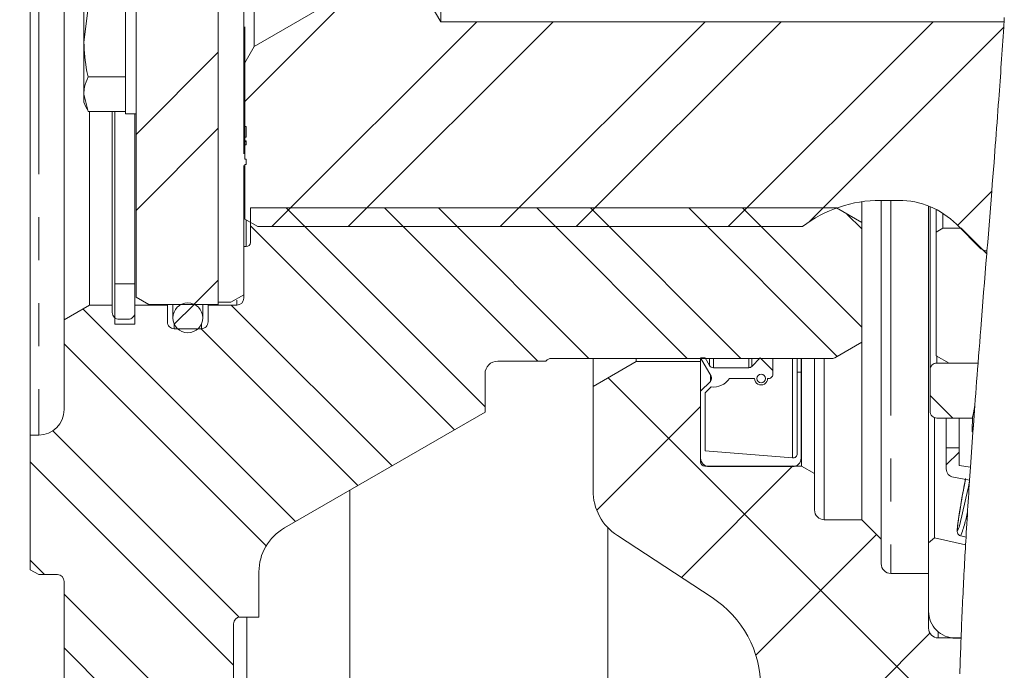
# Model space of a CAD drawing. Units: millimetres. Extents: x 11 to 1180, y 5 to 832.
# Drawn here: x 345 to 374, y 655 to 674 of the extents above; entities that cross this region are included whole.
import ezdxf

# ---------------------------------------------------------------- set-up
doc = ezdxf.new("R2010")
doc.units = ezdxf.units.MM
doc.linetypes.add('PHANTOM', pattern=[12.7, 6.35, -1.27, 1.27, -1.27, 1.27, -1.27])
doc.layers.add('SLD-0', color=7, linetype='Continuous')
doc.styles.add('SLDTEXTSTYLE0', font='TXT', dxfattribs={"width": 0.605})
doc.dimstyles.new('SLDDIMSTYLE1', dxfattribs={"dimtxt": 3, "dimasz": 3.81, "dimexe": 0, "dimexo": 0.0625, "dimgap": 0.75, "dimtad": 0, "dimdec": 1, "dimlfac": 4, "dimrnd": 1e-09, "dimzin": 12, "dimdsep": 46, "dimtxsty": 'SLDTEXTSTYLE0', "dimsah": 1, "dimcen": 0.09, "dimadec": 0, "dimazin": 3, "dimtfac": 1, "dimtdec": 3, "dimtofl": 0, "dimtmove": 0, "dimatfit": 3, "dimfxl": 0, "dimfrac": 2, "dimtolj": 1, "dimtzin": 12, "dimarcsym": 0})
doc.dimstyles.new('SLDDIMSTYLE10', dxfattribs={"dimtxt": 3, "dimasz": 3.81, "dimexe": 0, "dimexo": 0.0625, "dimgap": 0.75, "dimtad": 0, "dimlfac": 4, "dimrnd": 1e-09, "dimzin": 12, "dimdsep": 46, "dimtxsty": 'SLDTEXTSTYLE0', "dimsah": 1, "dimcen": 0.09, "dimadec": 0, "dimazin": 3, "dimtol": 1, "dimtp": 0.02, "dimtm": 0.02, "dimtfac": 1, "dimtmove": 0, "dimatfit": 0, "dimfxl": 0, "dimfrac": 2, "dimtolj": 1, "dimarcsym": 0})
doc.dimstyles.new('SLDDIMSTYLE11', dxfattribs={"dimtxt": 3, "dimasz": 3.81, "dimexe": 0, "dimexo": 0.0625, "dimgap": 0.75, "dimtad": 0, "dimdec": 1, "dimlfac": 4, "dimrnd": 1e-09, "dimzin": 4, "dimdsep": 46, "dimtxsty": 'SLDTEXTSTYLE0', "dimsah": 1, "dimcen": 0.09, "dimadec": 0, "dimazin": 1, "dimtfac": 1, "dimtdec": 3, "dimtofl": 0, "dimtmove": 0, "dimatfit": 3, "dimfxl": 0, "dimfrac": 2, "dimtolj": 1, "dimtzin": 12, "dimarcsym": 0})
doc.dimstyles.new('SLDDIMSTYLE8', dxfattribs={"dimtxt": 3, "dimasz": 3.81, "dimexe": 0, "dimexo": 0.0625, "dimgap": 0.75, "dimtad": 0, "dimlfac": 4, "dimrnd": 1e-09, "dimzin": 12, "dimdsep": 46, "dimtxsty": 'SLDTEXTSTYLE0', "dimsah": 1, "dimcen": 0.09, "dimadec": 0, "dimazin": 3, "dimtfac": 1, "dimtdec": 3, "dimtofl": 0, "dimtmove": 0, "dimatfit": 3, "dimfxl": 0, "dimfrac": 2, "dimtolj": 1, "dimtzin": 12, "dimarcsym": 0})

# ---------------------------------------------------------------- blocks, each defined once
blk = doc.blocks.new('SW_HATCH_0')
at = {"color": 0, "linetype": 'Continuous', "lineweight": 0}
for p, q in [((8.073, 26.26), (5.338, 23.526)), ((12.187, 25.884), (6.135, 19.833)), ((14.432, 25.884), (8.38, 19.833)), ((18.922, 25.884), (12.871, 19.833)), ((21.167, 25.884), (15.116, 19.833)), ((25.657, 25.884), (19.606, 19.833)), ((27.738, 25.72), (21.984, 19.965)), ((4.55, 24.982), (2.125, 22.557)), ((4.55, 22.737), (2.125, 20.312)), ((27.385, 20.877), (26.377, 19.868)), ((6.558, 20.383), (12.425, 14.516)), ((9.461, 20.383), (13.982, 15.862)), ((11.048, 20.383), (15.489, 15.942)), ((13.951, 20.383), (18.392, 15.942)), ((15.538, 20.383), (19.979, 15.942)), ((18.441, 20.383), (22.825, 15.999)), ((20.028, 20.383), (23.55, 16.861)), ((23.11, 20.204), (23.55, 19.764)), ((5.5, 19.853), (11.521, 13.832)), ((4.55, 18.247), (3.832, 17.529)), ((3.84, 17.537), (3.252, 16.949)), ((4.933, 17.518), (9.681, 12.77)), ((0.555, 17.405), (6.834, 11.126)), ((4.045, 16.818), (8.674, 12.189)), ((0, 16.373), (5.965, 10.408)), ((16.06, 15.371), (26.404, 5.027)), ((25.563, 14.848), (26.232, 14.179)), ((18.788, 14.525), (15.722, 11.459)), ((-0.334, 13.805), (5.169, 8.302)), ((26.419, 13.176), (26.044, 12.801)), ((-1, 12.883), (5, 6.883)), ((21.517, 12.764), (18.225, 9.472)), ((23.987, 10.743), (20.42, 7.176)), ((-1, 9.98), (-0.576, 9.557)), ((0, 8.98), (5, 3.98)), ((25.56, 7.826), (20.566, 2.832)), ((0, 7.393), (5, 2.393))]:
    blk.add_line(p, q, dxfattribs=at)
blk = doc.blocks.new('_D_35')
at = {"layer": 'SLD-0'}
for p, q in [((347.016, 741.88), (290.436, 741.88)), ((293.611, 741.88), (293.611, 690.478)), ((293.611, 609.323), (293.611, 660.725)), ((347.016, 609.323), (290.436, 609.323))]:
    blk.add_line(p, q, dxfattribs=at)
for points in [[(293.611, 741.88), (293.025, 738.07), (294.197, 738.07)], [(293.611, 609.323), (294.197, 613.133), (293.025, 613.133)]]:
    blk.add_solid(points, dxfattribs=at)
at = {"layer": 'SLD-0', "char_height": 3, "attachment_point": 1, "rotation": 90, "style": 'SLDTEXTSTYLE0'}
for s, insert in [('(B.C.)', (292.042, 678.116)), ('530.2', (292.042, 666.679)), ('%%c', (292.042, 662.313))]:
    blk.add_mtext(s, dxfattribs=dict(at, insert=insert))
blk = doc.blocks.new('_D_36')
at = {"layer": 'SLD-0'}
for p, q in [((349.016, 744.658), (278.436, 744.658)), ((281.611, 744.658), (281.611, 684.528)), ((281.611, 606.545), (281.611, 666.675)), ((349.016, 606.545), (278.436, 606.545))]:
    blk.add_line(p, q, dxfattribs=at)
for points in [[(281.611, 744.658), (281.025, 740.848), (282.197, 740.848)], [(281.611, 606.545), (282.197, 610.355), (281.025, 610.355)]]:
    blk.add_solid(points, dxfattribs=at)
at = {"layer": 'SLD-0', "char_height": 3, "attachment_point": 1, "rotation": 90, "style": 'SLDTEXTSTYLE0'}
for s, insert in [('552.5', (280.042, 672.629)), ('%%c', (280.042, 668.262))]:
    blk.add_mtext(s, dxfattribs=dict(at, insert=insert))
blk = doc.blocks.new('_D_37')
at = {"layer": 'SLD-0'}
for p, q in [((347.809, 739.49), (302.436, 739.49)), ((305.611, 739.49), (305.611, 685.67)), ((305.611, 611.712), (305.611, 665.532)), ((347.809, 611.712), (302.436, 611.712))]:
    blk.add_line(p, q, dxfattribs=at)
for points in [[(305.611, 739.49), (305.025, 735.68), (306.197, 735.68)], [(305.611, 611.712), (306.197, 615.522), (305.025, 615.522)]]:
    blk.add_solid(points, dxfattribs=at)
at = {"layer": 'SLD-0', "char_height": 3, "attachment_point": 1, "rotation": 90, "style": 'SLDTEXTSTYLE0'}
for s, insert in [('511.11', (304.042, 671.487)), ('%%c', (304.042, 667.12))]:
    blk.add_mtext(s, dxfattribs=dict(at, insert=insert))
blk = doc.blocks.new('_D_40')
at = {"layer": 'SLD-0'}
for p, q in [((331.234, 693.099), (331.234, 700.426)), ((344.591, 693.099), (328.059, 693.099)), ((344.591, 658.104), (328.059, 658.104)), ((331.234, 658.104), (331.234, 650.777))]:
    blk.add_line(p, q, dxfattribs=at)
for points in [[(331.234, 693.099), (331.82, 696.909), (330.648, 696.909)], [(331.234, 658.104), (330.648, 654.294), (331.82, 654.294)]]:
    blk.add_solid(points, dxfattribs=at)
at = {"layer": 'SLD-0', "char_height": 3, "attachment_point": 1, "rotation": 90, "style": 'SLDTEXTSTYLE0'}
for s, insert in [('±0.02', (327.367, 678.945)), ('PILOT', (331.963, 670.044)), ('139.98', (327.367, 666.349)), ('%%c', (327.367, 661.982))]:
    blk.add_mtext(s, dxfattribs=dict(at, insert=insert))
blk = doc.blocks.new('_D_41')
at = {"layer": 'SLD-0'}
for p, q in [((345.716, 703.726), (314.436, 703.726)), ((317.611, 703.726), (317.611, 684.528)), ((317.611, 647.476), (317.611, 666.675)), ((345.716, 647.476), (314.436, 647.476))]:
    blk.add_line(p, q, dxfattribs=at)
for points in [[(317.611, 703.726), (317.025, 699.916), (318.197, 699.916)], [(317.611, 647.476), (318.197, 651.286), (317.025, 651.286)]]:
    blk.add_solid(points, dxfattribs=at)
at = {"layer": 'SLD-0', "char_height": 3, "attachment_point": 1, "rotation": 90, "style": 'SLDTEXTSTYLE0'}
for s, insert in [('225.0', (316.042, 672.629)), ('%%c', (316.042, 668.262))]:
    blk.add_mtext(s, dxfattribs=dict(at, insert=insert))

msp = doc.modelspace()

# ---------------------------------------------------------------- linework, layer by layer
at = {"color": 7, "linetype": 'Continuous', "lineweight": 15}
for p, q in [((345.61069, 688.97636), (345.61069, 662.22636)), ((346.6107, 685.5705), (346.6107, 665.63222)), ((348.73569, 678.01354), (348.73569, 670.64878)), ((352.22403, 673.69639), (352.22403, 677.50633)), ((351.16069, 677.28081), (351.16069, 666.07636)), ((357.73393, 674.43137), (357.73393, 676.77135)), ((348.41819, 671.70931), (348.41819, 675.60136)), ((347.19265, 673.82386), (347.19265, 675.35403)), ((357.73393, 674.43137), (357.16447, 675.37911)), ((347.19265, 673.82386), (347.31964, 674.84397)), ((351.9107, 670.53259), (351.9107, 674.91576)), ((352.22403, 673.69639), (354.14872, 674.80761)), ((374.35904, 674.43137), (357.73393, 674.43137)), ((351.94908, 673.22016), (351.94908, 674.27698)), ((347.19265, 672.29369), (347.19265, 673.82386)), ((351.94908, 673.22016), (352.22403, 673.69639)), ((351.94908, 671.33221), (351.94908, 673.22016)), ((347.31964, 672.80375), (348.41819, 672.80375)), ((351.9107, 672.64276), (351.94908, 672.64276)), ((347.31964, 671.78364), (347.19265, 672.29369)), ((347.19265, 672.05697), (347.19265, 672.29369)), ((347.31964, 671.78364), (348.41819, 671.78364)), ((347.36069, 671.78364), (347.36069, 666.06524)), ((348.0307, 671.78364), (348.0307, 666.06524)), ((348.10765, 671.78364), (348.10765, 666.68914)), ((348.41819, 671.70931), (348.73569, 671.70931)), ((348.69819, 671.70931), (348.69819, 666.68914)), ((351.98083, 671.33221), (351.94908, 671.33221)), ((351.94908, 671.02366), (351.94908, 671.33221)), ((351.98083, 671.02366), (351.98083, 671.33221)), ((351.94908, 670.90872), (351.94908, 671.02366)), ((351.94908, 671.02366), (351.98083, 671.02366)), ((348.73569, 670.64878), (348.73569, 670.52346)), ((351.98083, 670.90872), (351.94908, 670.90872)), ((351.94908, 670.88962), (351.94908, 670.90872)), ((351.98083, 670.88962), (351.94908, 670.88962)), ((351.94908, 670.79327), (351.94908, 670.88774)), ((351.94908, 670.79327), (351.98083, 670.79327)), ((351.94908, 670.36824), (351.94908, 670.79327)), ((351.98083, 670.79327), (351.98083, 670.90872)), ((348.73569, 670.52346), (348.73569, 670.33382)), ((351.98083, 670.36824), (351.94908, 670.36824)), ((351.98083, 670.21062), (351.98083, 670.36824)), ((348.73569, 670.33382), (348.73569, 670.20452)), ((348.73569, 670.20452), (348.73569, 669.92844)), ((351.9107, 667.87964), (351.9107, 670.18962)), ((351.94908, 670.21062), (351.98083, 670.21062)), ((351.94908, 668.59979), (351.94908, 670.21062)), ((348.73569, 669.92844), (348.73569, 669.79566)), ((348.73569, 669.79566), (348.73569, 666.29287)), ((352.11069, 668.92986), (352.11069, 667.91386)), ((369.4107, 668.92986), (352.11069, 668.92986)), ((370.16069, 668.49685), (369.4107, 668.92986)), ((370.16069, 669.11584), (370.16069, 668.49685)), ((370.16119, 659.72636), (370.16119, 669.11591)), ((371.24735, 669.15611), (370.71321, 669.15611)), ((370.7327, 669.15611), (370.7327, 659.15486)), ((372.1297, 668.98901), (372.1297, 659.03877)), ((372.17351, 668.9713), (372.17351, 664.15265)), ((372.35988, 668.22063), (372.35988, 668.88434)), ((352.33008, 668.37982), (351.94908, 668.59979)), ((372.55038, 668.77404), (372.55038, 668.33061)), ((368.40828, 668.37982), (352.33008, 668.37982)), ((370.16069, 664.96518), (370.16069, 668.49685)), ((372.35988, 668.22063), (372.55038, 668.33061)), ((372.55038, 668.33061), (373.09013, 668.33061)), ((373.6748, 667.72816), (372.9536, 668.44936)), ((373.09013, 668.33061), (373.84668, 667.57406)), ((372.35988, 668.22063), (372.35988, 664.56786)), ((351.9107, 667.87964), (351.9107, 667.78886)), ((351.9107, 667.78886), (351.9107, 666.26524)), ((351.98569, 667.78886), (351.9107, 667.78886)), ((373.80181, 667.66465), (373.6748, 667.72816)), ((373.85541, 667.66465), (373.80181, 667.66465)), ((373.84802, 667.57284), (373.84668, 667.57406)), ((348.69819, 666.68914), (348.10765, 666.68914)), ((348.10765, 666.68914), (348.10765, 665.50169)), ((348.69819, 665.50169), (348.69819, 666.68914)), ((349.11069, 666.07636), (348.73569, 666.29287)), ((351.53569, 666.15067), (351.9107, 666.36892)), ((347.36069, 666.06524), (346.6107, 665.63222)), ((348.0307, 666.06524), (347.36069, 666.06524)), ((348.0307, 665.84511), (348.0307, 666.06524)), ((348.69819, 666.06524), (348.69819, 665.84511)), ((349.6607, 666.06524), (348.69819, 666.06524)), ((349.11069, 666.07636), (351.16069, 666.07636)), ((349.6607, 666.07636), (349.6607, 666.06524)), ((349.6607, 665.56511), (349.6607, 666.06524)), ((349.81937, 666.07636), (349.81937, 665.68584)), ((350.70202, 665.68584), (350.70202, 666.07636)), ((350.86069, 666.07636), (350.86069, 666.06524)), ((350.86069, 666.06524), (350.86069, 665.56511)), ((351.71069, 666.06524), (350.86069, 666.06524)), ((351.53569, 666.15067), (351.16069, 666.15067)), ((346.6107, 665.63222), (346.6107, 662.97636)), ((348.10765, 665.50169), (348.69819, 665.50169)), ((348.4982, 665.64511), (348.23069, 665.64511)), ((350.66069, 665.36511), (349.86069, 665.36511)), ((369.36122, 664.5036), (370.16069, 664.96518)), ((372.74088, 664.34789), (372.35988, 664.56786)), ((359.4107, 664.40886), (360.8357, 664.40886)), ((360.9957, 664.48886), (369.30622, 664.48886)), ((362.22369, 663.66038), (362.22369, 664.48886)), ((362.22369, 663.66038), (363.4937, 664.39361)), ((363.4937, 664.48886), (363.4937, 664.39361)), ((365.39869, 664.39361), (363.4937, 664.39361)), ((365.39869, 664.50101), (365.71042, 663.96109)), ((365.53709, 664.50101), (365.39869, 664.50101)), ((365.39869, 664.39361), (365.39869, 664.48886)), ((365.39869, 664.39361), (365.39869, 661.43769)), ((365.66632, 664.27719), (365.53709, 664.50101)), ((367.16241, 664.50101), (366.91228, 664.25089)), ((367.5331, 664.13032), (367.16241, 664.50101)), ((367.5331, 664.48886), (367.5331, 664.13032)), ((368.25255, 664.48886), (368.25255, 664.08293)), ((368.36929, 664.48886), (368.36929, 664.08293)), ((368.38319, 661.31069), (368.38319, 664.48886)), ((368.76419, 664.48886), (368.76419, 661.09072)), ((372.37351, 664.35265), (373.59197, 664.35265)), ((372.74088, 664.34789), (373.5916, 664.34789)), ((359.03569, 662.90136), (359.03569, 664.03386)), ((366.82248, 664.21369), (365.7763, 664.21369)), ((367.5331, 664.02319), (367.5331, 664.13032)), ((368.25255, 664.08293), (368.25255, 661.67469)), ((368.36929, 664.08293), (368.25255, 664.08293)), ((368.36929, 661.5481), (368.36929, 664.08293)), ((372.17351, 662.92636), (372.17351, 664.15265)), ((362.22369, 660.58529), (362.22369, 663.66038)), ((365.69024, 663.80778), (365.39869, 663.51624)), ((366.25149, 663.89619), (366.99642, 663.89619)), ((365.39869, 663.51624), (365.39869, 661.5481)), ((365.53554, 663.47348), (365.70831, 663.64625)), ((365.53554, 661.75727), (365.53554, 663.47348)), ((373.49629, 663.09298), (373.42351, 662.72636)), ((353.1107, 659.48056), (359.03569, 662.90136)), ((372.30112, 662.73992), (372.30112, 659.19062)), ((373.42351, 662.72636), (372.37351, 662.72636)), ((372.65488, 662.72636), (372.65488, 661.85136)), ((373.02988, 662.72636), (373.02988, 661.85136)), ((373.43205, 662.76938), (373.42, 662.33591)), ((373.42, 662.33591), (373.45299, 662.50328)), ((345.86069, 662.22636), (345.61069, 662.22636)), ((345.61069, 662.22636), (345.61069, 658.2482)), ((368.11529, 661.5481), (365.53554, 661.75727)), ((372.65488, 661.85136), (373.02988, 661.85136)), ((372.65488, 661.22413), (372.65488, 661.85136)), ((373.02988, 661.85136), (373.02988, 661.32968)), ((373.02988, 661.32968), (373.36645, 661.27249)), ((368.38319, 661.31069), (365.52569, 661.31069)), ((365.6527, 661.2941), (368.11529, 661.2941)), ((368.38319, 661.31069), (368.76419, 661.09072)), ((368.76419, 661.09072), (368.76419, 660.01211)), ((373.3412, 660.8964), (372.863, 660.97767)), ((370.16119, 659.72636), (369.04995, 659.72636)), ((370.16119, 659.72636), (370.7327, 659.15486)), ((365.73874, 657.42894), (362.94267, 659.25644)), ((370.7327, 659.15486), (370.7327, 658.42461)), ((372.1297, 659.03877), (372.30112, 659.19062)), ((372.1297, 657.02158), (372.1297, 659.03877)), ((372.30112, 659.19062), (373.22285, 658.98102)), ((373.08004, 659.24659), (373.23609, 659.21157)), ((345.61069, 658.2482), (345.86069, 658.10386)), ((352.3607, 656.85136), (352.3607, 658.18152)), ((372.1297, 658.13886), (371.01844, 658.13886)), ((372.1297, 658.13886), (372.1297, 656.51993)), ((345.86069, 658.10386), (346.41069, 658.10386)), ((346.6107, 657.90386), (346.6107, 647.85136)), ((351.8107, 656.85136), (352.3607, 656.85136)), ((351.61069, 647.85136), (351.61069, 656.65136)), ((373.09023, 656.23418), (372.41545, 656.23418)), ((373.08999, 656.22783), (372.92344, 656.22783))]:
    msp.add_line(p, q, dxfattribs=at)
at = {"color": 8, "linetype": 'PHANTOM', "lineweight": 0}
for p, q in [((345.86069, 688.97636), (345.86069, 662.22636)), ((371.01844, 669.15611), (371.01844, 658.13886)), ((351.98569, 668.57865), (351.98569, 667.78886)), ((373.84668, 667.57406), (373.84668, 667.66465)), ((351.71069, 666.20947), (351.71069, 666.06524)), ((349.86069, 665.49937), (349.86069, 665.36511)), ((350.66069, 665.49937), (350.66069, 665.36511)), ((372.37351, 664.55999), (372.37351, 664.35265)), ((365.66632, 664.48886), (365.66632, 664.27719)), ((365.7763, 664.48886), (365.7763, 664.21369)), ((366.82248, 664.48886), (366.82248, 664.21369)), ((366.91228, 664.48886), (366.91228, 664.25089)), ((368.11529, 664.48886), (368.11529, 661.5481)), ((369.04995, 664.48886), (369.04995, 659.72636)), ((365.69024, 663.99604), (365.69024, 663.80778)), ((365.52569, 661.32813), (365.52569, 661.31069)), ((355.04373, 660.5966), (355.04373, 617.93322)), ((362.66353, 629.51251), (362.66353, 659.48846)), ((352.00646, 616.38661), (352.00646, 656.85136)), ((372.41545, 656.41168), (372.41545, 656.23418))]:
    msp.add_line(p, q, dxfattribs=at)
at = {"color": 7, "linetype": 'Continuous', "lineweight": 0, "flags": 128}
msp.add_lwpolyline([(373.05312, 655.17019), (373.05651, 655.27913), (373.06, 655.38805), (373.06358, 655.49696), (373.06725, 655.60585), (373.07102, 655.71473), (373.07466, 655.81738), (373.07837, 655.92001), (373.08216, 656.02263), (373.08604, 656.12524), (373.08999, 656.22783), (373.09023, 656.23418), (373.09448, 656.34201), (373.0988, 656.44984), (373.10321, 656.55764), (373.1077, 656.66544), (373.11228, 656.77322), (373.11693, 656.88099), (373.12167, 656.98874), (373.12649, 657.09649), (373.13162, 657.20934), (373.13684, 657.32219), (373.14213, 657.43502), (373.14752, 657.54783), (373.15299, 657.66063), (373.15853, 657.77342), (373.16416, 657.8862), (373.16987, 657.99896), (373.17566, 658.1117), (373.18152, 658.22444), (373.18746, 658.33716), (373.19348, 658.44986), (373.19923, 658.55612), (373.20504, 658.66236), (373.21091, 658.76859), (373.21685, 658.87481), (373.22285, 658.98102), (373.22944, 659.0963), (373.23609, 659.21157), (373.24383, 659.3438), (373.25165, 659.47603), (373.25956, 659.60823), (373.26756, 659.74042), (373.27565, 659.87259), (373.28384, 660.00474), (373.29159, 660.12883), (373.29942, 660.25291), (373.30733, 660.37697), (373.31531, 660.50101), (373.32335, 660.62504), (373.33147, 660.74906), (373.33965, 660.87307), (373.3412, 660.8964), (373.34955, 661.02178), (373.35797, 661.14714), (373.36645, 661.27249), (373.37656, 661.42058), (373.38676, 661.56866), (373.39704, 661.71673), (373.4074, 661.86477), (373.41784, 662.01279), (373.42836, 662.1608), (373.43896, 662.30879), (373.44595, 662.40604), (373.45299, 662.50328), (373.46371, 662.65072), (373.47451, 662.79816), (373.48537, 662.94558), (373.49629, 663.09298), (373.50966, 663.27232), (373.52313, 663.45163), (373.53667, 663.63093), (373.55029, 663.8102), (373.56399, 663.98945), (373.57776, 664.16868), (373.5916, 664.34789), (373.59197, 664.35265), (373.60766, 664.55479), (373.62342, 664.7569), (373.63926, 664.95899), (373.65516, 665.16105), (373.67112, 665.3631), (373.69209, 665.62764), (373.71314, 665.89214), (373.73427, 666.15661), (373.75695, 666.43993), (373.77969, 666.72321), (373.80246, 667.00646), (373.82525, 667.28967), (373.84802, 667.57284), (373.85541, 667.66465), (373.87562, 667.91606), (373.8958, 668.16745), (373.91595, 668.41881), (373.93604, 668.67016), (373.95609, 668.92148), (373.97605, 669.17278), (373.99594, 669.42406), (374.0127, 669.63675), (374.02939, 669.84943), (374.046, 670.0621), (374.06252, 670.27475), (374.07544, 670.44183), (374.0883, 670.60891), (374.1011, 670.77598), (374.11384, 670.94305), (374.12676, 671.11352), (374.1396, 671.28398), (374.15236, 671.45445), (374.16504, 671.62491), (374.17764, 671.79536), (374.19015, 671.96581), (374.20257, 672.13626), (374.21223, 672.2699), (374.22184, 672.40353), (374.23138, 672.53716), (374.24086, 672.67078), (374.25028, 672.80441), (374.25946, 672.93565), (374.26857, 673.06689), (374.27762, 673.19814), (374.2866, 673.32938), (374.29568, 673.4633), (374.3047, 673.59721), (374.31363, 673.73114), (374.32249, 673.86506), (374.33127, 673.99898), (374.33996, 674.1329), (374.34858, 674.26683), (374.35382, 674.3491), (374.35904, 674.43137), (374.36672, 674.55366)], dxfattribs=at)
at = {"color": 8, "linetype": 'PHANTOM', "lineweight": 0, "flags": 128}
msp.add_lwpolyline([(373.21751, 660.91742), (373.18686, 660.75294), (373.11737, 660.36755), (373.05952, 660.02732), (373.01608, 659.74864), (372.98916, 659.54492), (372.98003, 659.42598), (372.98916, 659.39754), (373.01608, 659.46097), (373.02938, 659.50401)], dxfattribs=at)
at = {"color": 7, "linetype": 'Continuous', "lineweight": 15}
for centre, radius in [((350.26069, 665.68584), 0.44132), ((367.18692, 663.89537), 0.127)]:
    msp.add_circle(centre, radius, dxfattribs=at)
for centre, radius, start, end in [((353.01887, 674.59769), 6.35611, 203.561246, 206.256409), ((370.7132, 665.34613), 3.80998, 89.999894, 127.226617), ((371.24735, 666.74311), 2.413, 45.00004, 90.000017), ((351.98569, 667.91386), 0.125, 270.001521, 359.999333), ((351.71069, 666.26524), 0.20001, 270.001453, 359.997479), ((348.23069, 665.84511), 0.2, 179.998877, 270.000056), ((348.4982, 665.84511), 0.2, 269.999944, 0.001123), ((349.86069, 665.56511), 0.2, 179.998877, 270.000056), ((350.6607, 665.56511), 0.2, 269.99781, 0.001123), ((359.4107, 664.03386), 0.375, 89.999897, 179.999534), ((360.9957, 664.28886), 0.2, 89.999797, 143.130305), ((365.7763, 664.34068), 0.12699, 209.997679, 270.002872), ((366.82248, 664.34069), 0.127, 270.000089, 314.999781), ((369.30623, 664.5988), 0.10994, 269.991911, 300.008075), ((372.37351, 664.15266), 0.2, 89.999944, 180.001123), ((365.60042, 663.89758), 0.12701, 315.005245, 29.999582), ((367.40609, 664.0232), 0.127, 256.933605, 359.997989), ((365.77631, 664.21367), 0.57148, 263.166326, 326.252363), ((367.18692, 663.89537), 0.1905, 179.75105, 1.238387), ((345.86069, 662.97637), 0.75001, 270.000019, 359.999555), ((372.37351, 662.92636), 0.2, 179.998877, 270.000056), ((368.12555, 661.67469), 0.127, 265.366065, 359.999054), ((365.6527, 661.54811), 0.25401, 180.002195, 269.998225), ((365.5257, 661.43769), 0.127, 180.002318, 269.998942), ((368.11528, 661.54811), 0.25401, 270.001775, 359.997805), ((372.90489, 661.22414), 0.25001, 180.002292, 260.353277), ((352.23302, 664.93682), 21.49427, 345.359334, 349.101941), ((363.81119, 660.58528), 1.58749, 179.999763, 236.831661), ((369.04994, 660.01211), 0.28575, 179.999496, 270.001064), ((353.86067, 658.18154), 1.49998, 119.999579, 180.000547), ((371.01844, 658.42461), 0.28575, 179.999309, 269.99957), ((346.41069, 657.90385), 0.20001, 0.002521, 89.998547), ((364.00171, 654.77127), 3.17498, 359.999756, 56.831692), ((372.92344, 657.02157), 0.79374, 179.999629, 270.000237), ((351.8107, 656.65135), 0.20001, 90.001909, 179.997291), ((372.41544, 656.51993), 0.28575, 179.999309, 270.001064)]:
    msp.add_arc(centre, radius, start, end, dxfattribs=at)
at = {"color": 8, "linetype": 'PHANTOM', "lineweight": 0}
msp.add_arc((369.75049, 660.54805), 3.57487, 338.6503, 351.258354, dxfattribs=at)
at = {"color": 7, "linetype": 'Continuous', "lineweight": 15}
for points, knots in [([(347.31964, 672.80375), (347.30717, 672.85612), (347.22768, 673.18997), (347.20867, 673.53389), (347.19265, 673.82386)], [0, 0, 0, 0, 0.156858415, 1, 1, 1, 1]), ([(347.19265, 672.29369), (347.19633, 672.36127), (347.20599, 672.53845), (347.2762, 672.70235), (347.31964, 672.80375)], [0, 0, 0, 0, 0.38136561, 1, 1, 1, 1]), ([(373.42, 662.33591), (373.42137, 662.33057), (373.42428, 662.31922), (373.43387, 662.31241), (373.43896, 662.30879)], [0, 0, 0, 0, 0.47028737, 1, 1, 1, 1]), ([(373.22288, 660.94573), (373.2063, 660.85761), (373.16776, 660.65278), (373.11937, 660.38428), (373.08902, 660.20365), (373.07835, 660.14014)], [0, 0, 0, 0, 0.32866178, 0.763929794, 1, 1, 1, 1]), ([(373.07835, 660.14014), (373.07144, 660.09976), (373.04972, 659.97278), (373.01943, 659.77909), (372.99181, 659.58067), (372.97769, 659.45147), (372.97604, 659.37334), (372.98497, 659.32861), (373.00609, 659.29107), (373.03529, 659.26186), (373.06203, 659.25392), (373.07391, 659.25039)], [0, 0, 0, 0, 0.1305552, 0.41062851, 0.62478253, 0.76916543, 0.82454927, 0.87348231, 0.91212121, 0.96096672, 1, 1, 1, 1])]:
    msp.add_open_spline(points, degree=3, knots=knots, dxfattribs=at)

# ---------------------------------------------------------------- block references
at = {"color": 7, "linetype": 'Continuous', "lineweight": 0}
msp.add_blockref('SW_HATCH_0', (346.6107, 648.54717), dxfattribs=at)

# ---------------------------------------------------------------- dimensions: what is measured, and where the dimension line sits
at = {"layer": 'SLD-0'}
for base, p1, p2, text, dimstyle, picture, middle in [((281.6106940271, 606.5451112223), (350.2856940271, 744.6576112223), (350.2856940271, 606.5451112223), '%%c<>', 'SLDDIMSTYLE1', '_D_36', (281.6106940271, 675.6013612223)), ((293.61069, 609.32302), (348.28569, 741.8797), (348.28569, 609.32302), '%%c<> (B.C.)', 'SLDDIMSTYLE1', '_D_35', (293.61069, 675.60136)), ((305.61069, 611.71242), (349.07919, 739.4903), (349.07919, 611.71242), '%%c<>', 'SLDDIMSTYLE8', '_D_37', (305.61069, 675.60136)), ((317.61069, 647.47636), (346.98569, 703.72636), (346.98569, 647.47636), '%%c<>', 'SLDDIMSTYLE11', '_D_41', (317.61069, 675.60136)), ((331.23422, 658.10386), (345.86069, 693.09886), (345.86069, 658.10386), '%%c<>\\PPILOT', 'SLDDIMSTYLE10', '_D_40', (331.23422, 675.60136))]:
    dim = msp.add_linear_dim(base=base, p1=p1, p2=p2, angle=90, text=text, dimstyle=dimstyle, dxfattribs=at)
    dim.commit()
    dim.dimension.update_dxf_attribs({"geometry": picture, "text_midpoint": middle, "dimtype": 160})

doc.saveas('drawing.dxf')
